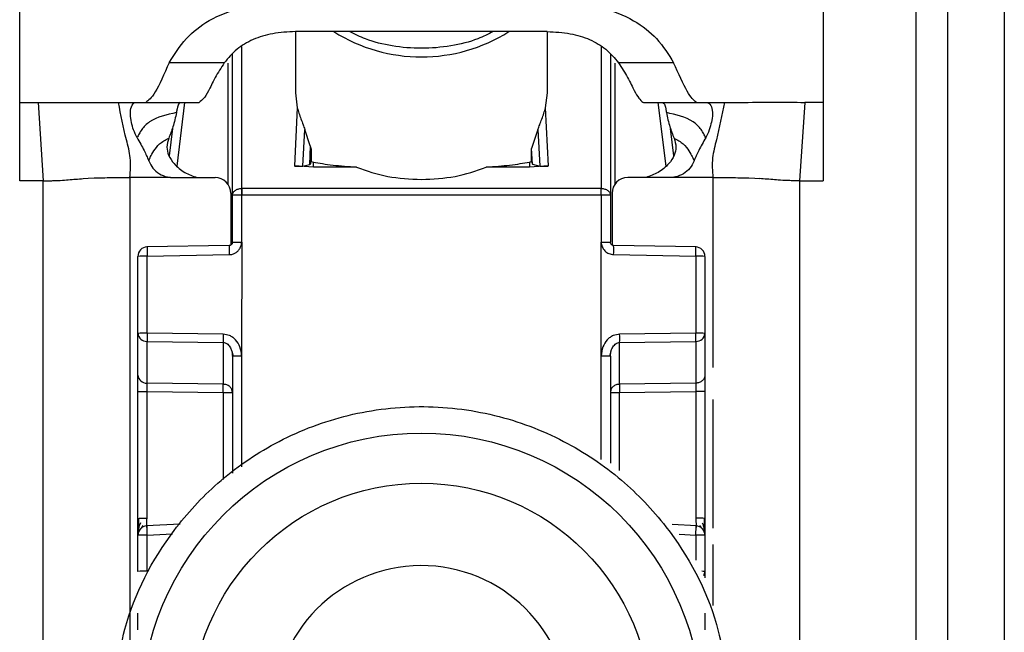
# Model space of a CAD drawing. Units: millimetres. Extents: x 450 to 4839, y 153 to 3088.
# Drawn here: x 1921 to 1952, y 749 to 769 of the extents above; entities that cross this region are included whole.
import ezdxf

# ---------------------------------------------------------------- set-up
doc = ezdxf.new("R2010")
doc.units = ezdxf.units.MM

msp = doc.modelspace()

# ---------------------------------------------------------------- linework, layer by layer
at = {"color": 7, "linetype": 'Continuous', "lineweight": 25}
for p, q in [((1920.885, 765.975), (1920.885, 773.991)), ((1946.385, 773.991), (1946.385, 765.975)), ((1949.335, 726.475), (1949.335, 768.975)), ((1950.335, 768.975), (1950.335, 726.475)), ((1952.135, 768.975), (1952.135, 726.475)), ((1929.635, 768.218), (1929.635, 766.28)), ((1930.365, 768.219), (1929.639, 768.218)), ((1936.906, 768.219), (1930.365, 768.219)), ((1937.631, 768.218), (1936.906, 768.219)), ((1937.635, 766.28), (1937.635, 768.218)), ((1927.635, 763.026), (1927.635, 767.501)), ((1939.635, 767.501), (1939.635, 763.026)), ((1927.38, 767.23), (1925.631, 767.231)), ((1941.639, 767.23), (1939.89, 767.23)), ((1929.635, 766.28), (1929.695, 765.804)), ((1937.575, 765.804), (1937.635, 766.28)), ((1920.885, 765.975), (1921.472, 765.975)), ((1920.885, 763.488), (1920.885, 765.975)), ((1921.472, 765.975), (1921.635, 763.488)), ((1924.02, 765.975), (1924.573, 765.975)), ((1924.573, 765.975), (1924.89, 765.975)), ((1924.89, 765.975), (1926.585, 765.975)), ((1940.666, 765.977), (1940.685, 765.975)), ((1940.685, 765.975), (1942.381, 765.975)), ((1942.36, 765.977), (1942.381, 765.975)), ((1942.381, 765.975), (1942.697, 765.975)), ((1942.697, 765.975), (1943.251, 765.975)), ((1945.799, 765.975), (1945.635, 763.488)), ((1946.385, 765.975), (1945.799, 765.975)), ((1946.385, 765.975), (1946.385, 763.488)), ((1929.695, 765.804), (1929.602, 763.956)), ((1937.669, 763.956), (1937.575, 765.804)), ((1925.731, 765.149), (1925.624, 764.28)), ((1929.876, 763.955), (1929.935, 765.114)), ((1930.108, 764.592), (1929.935, 765.114)), ((1937.335, 765.114), (1937.133, 764.509)), ((1937.335, 765.114), (1937.394, 763.955)), ((1941.647, 764.28), (1941.539, 765.149)), ((1930.108, 764.592), (1930.078, 764.001)), ((1930.137, 764.457), (1930.115, 764.02)), ((1930.137, 764.457), (1930.137, 764.094)), ((1937.133, 764.094), (1937.133, 764.509)), ((1937.158, 764.009), (1937.133, 764.509)), ((1930.115, 764.02), (1930.137, 764.094)), ((1930.137, 764.094), (1930.205, 764.08)), ((1930.205, 763.919), (1930.205, 764.08)), ((1937.065, 764.08), (1937.133, 764.094)), ((1937.065, 764.08), (1937.065, 763.919)), ((1937.133, 764.094), (1937.158, 764.009)), ((1930.205, 763.919), (1929.602, 763.956)), ((1929.876, 763.955), (1930.078, 764.001)), ((1930.078, 764.001), (1930.115, 764.02)), ((1931.577, 763.919), (1930.205, 763.919)), ((1937.065, 763.919), (1935.693, 763.919)), ((1937.669, 763.956), (1937.065, 763.919)), ((1937.158, 764.009), (1937.394, 763.955)), ((1921.635, 763.488), (1920.885, 763.488)), ((1921.635, 729.975), (1921.635, 763.488)), ((1922.904, 763.556), (1923.056, 763.566)), ((1923.056, 763.566), (1923.245, 763.576)), ((1924.385, 763.59), (1924.385, 731.101)), ((1925.751, 763.59), (1927.085, 763.59)), ((1941.52, 763.59), (1940.185, 763.59)), ((1944.026, 763.576), (1944.214, 763.566)), ((1944.214, 763.566), (1944.366, 763.556)), ((1945.635, 763.488), (1945.635, 729.975)), ((1945.635, 763.488), (1946.385, 763.488)), ((1927.927, 763.244), (1927.935, 763.244)), ((1939.335, 763.244), (1927.935, 763.244)), ((1939.335, 763.244), (1939.343, 763.244)), ((1927.585, 763.09), (1927.585, 761.449)), ((1927.635, 761.535), (1927.635, 763.026)), ((1927.935, 763.034), (1927.927, 763.034)), ((1927.932, 761.543), (1927.935, 763.034)), ((1939.335, 763.034), (1927.935, 763.034)), ((1939.335, 763.034), (1939.339, 761.543)), ((1939.343, 763.034), (1939.335, 763.034)), ((1939.635, 763.026), (1939.635, 761.535)), ((1939.685, 763.09), (1939.685, 761.449)), ((1927.537, 761.435), (1924.92, 761.388)), ((1927.932, 761.543), (1927.93, 757.935)), ((1939.34, 757.935), (1939.339, 761.543)), ((1942.352, 761.388), (1939.734, 761.435)), ((1924.635, 758.645), (1924.635, 761.088)), ((1924.927, 761.096), (1927.534, 761.143)), ((1924.927, 758.653), (1924.927, 761.096)), ((1939.736, 761.143), (1942.343, 761.096)), ((1942.343, 761.096), (1942.343, 758.653)), ((1942.635, 761.088), (1942.635, 758.645)), ((1924.635, 757.323), (1924.635, 758.645)), ((1927.343, 758.618), (1924.927, 758.653)), ((1942.343, 758.653), (1939.927, 758.618)), ((1942.635, 758.645), (1942.635, 757.323)), ((1924.927, 758.39), (1927.343, 758.355)), ((1924.927, 757.067), (1924.927, 758.39)), ((1927.343, 758.355), (1927.343, 757.032)), ((1939.927, 758.355), (1942.343, 758.39)), ((1939.927, 757.032), (1939.927, 758.355)), ((1942.343, 758.39), (1942.343, 757.067)), ((1927.615, 758.082), (1927.656, 757.926)), ((1927.635, 757.927), (1927.635, 754.211)), ((1939.615, 757.926), (1939.655, 758.082)), ((1939.635, 757.927), (1939.635, 754.527)), ((1927.343, 757.032), (1924.927, 757.067)), ((1942.343, 757.067), (1939.927, 757.032)), ((1924.635, 752.774), (1924.635, 756.796)), ((1924.927, 756.803), (1927.343, 756.769)), ((1924.927, 752.782), (1924.927, 756.803)), ((1939.927, 756.769), (1942.343, 756.804)), ((1942.343, 756.804), (1942.343, 752.782)), ((1942.635, 756.796), (1942.635, 752.774)), ((1924.75, 752.47), (1924.809, 752.553)), ((1925.975, 752.595), (1924.91, 752.539)), ((1942.362, 752.539), (1941.597, 752.579)), ((1942.462, 752.551), (1942.522, 752.467)), ((1924.635, 751.091), (1924.635, 752.24)), ((1924.927, 751.099), (1924.927, 752.247)), ((1942.635, 752.24), (1942.635, 751.091)), ((1942.635, 751.091), (1942.635, 750.888))]:
    msp.add_line(p, q, dxfattribs=at)
at = {"color": 8, "linetype": 'Continuous', "lineweight": 25}
for p, q in [((1927.935, 763.244), (1927.934, 767.749)), ((1939.336, 767.75), (1939.335, 763.244)), ((1927.488, 767.223), (1927.488, 763.387)), ((1939.783, 763.387), (1939.783, 767.223)), ((1925.88, 763.954), (1926.129, 765.975)), ((1941.141, 765.975), (1941.391, 763.954)), ((1942.885, 763.59), (1942.885, 757.568)), ((1927.93, 757.935), (1927.93, 754.415)), ((1939.34, 754.641), (1939.34, 757.935)), ((1927.343, 756.769), (1927.343, 754.008)), ((1939.927, 754.3), (1939.927, 756.769)), ((1942.885, 756.551), (1942.885, 752.47)), ((1924.927, 752.247), (1925.736, 752.29)), ((1941.819, 752.275), (1942.343, 752.247)), ((1942.343, 752.247), (1942.343, 751.445)), ((1942.885, 751.945), (1942.885, 750.009))]:
    msp.add_line(p, q, dxfattribs=at)
at = {"color": 7, "linetype": 'Continuous', "lineweight": 25}
for centre, radius in [((1933.636, 746.579), 8.904), ((1933.636, 746.586), 7.304)]:
    msp.add_circle(centre, radius, dxfattribs=at)
at = {"color": 8, "linetype": 'Continuous', "lineweight": 25}
for centre, radius, start, end in [((1933.635, 772.632), 5.215, 237.7957, 302.2043), ((1930.301, 761.266), 2.77, 176.5039, 182.5493), ((1936.969, 761.266), 2.77, 357.4507, 3.4961), ((1942.543, 750.397), 0.7, 82.4467, 91.0363), ((1942.407, 751.093), 0.228, 326.2247, 359.6437)]:
    msp.add_arc(centre, radius, start, end, dxfattribs=at)
at = {"color": 7, "linetype": 'Continuous', "lineweight": 25}
for centre, radius, start, end in [((1927.085, 763.09), 0.5, 0.0098, 90.0098), ((1940.185, 763.09), 0.5, 89.9902, 179.9902), ((1936.316, 763.139), 8.39, 179.284, 180.716), ((1930.954, 763.139), 8.39, 359.284, 0.716), ((1924.935, 761.088), 0.3, 90.99, 179.9904), ((1942.335, 761.088), 0.3, 0.0096, 89.01), ((1924.856, 758.325), 2.771, 88.5169, 94.5616), ((1942.415, 758.325), 2.771, 85.4384, 91.4831), ((1924.856, 755.883), 2.771, 88.5169, 94.5616), ((1924.913, 758.669), 0.279, 184.7602, 272.8511), ((1934.283, 758.487), 6.941, 178.9122, 181.0878), ((1932.987, 758.487), 6.941, 358.9122, 1.0878), ((1942.415, 755.883), 2.771, 85.4384, 91.4831), ((1942.357, 758.669), 0.279, 267.1489, 355.2398), ((1924.913, 757.346), 0.279, 184.7602, 272.8511), ((1920.403, 756.9), 6.941, 358.9122, 1.0878), ((1946.867, 756.9), 6.941, 178.9122, 181.0878), ((1924.935, 752.239), 0.3, 92.9895, 179.9909), ((1942.415, 750.011), 2.771, 85.4384, 91.4831), ((1942.335, 752.239), 0.3, 0.0091, 87.0105), ((1924.856, 749.477), 2.771, 88.5169, 94.5616), ((1942.415, 749.477), 2.771, 85.4384, 91.4831), ((1933.634, 746.588), 4.689, 181.1545, 180.0002), ((1924.856, 748.329), 2.771, 88.5169, 94.5616)]:
    msp.add_arc(centre, radius, start, end, dxfattribs=at)
for points, knots in [([(1925.631, 767.231), (1925.792, 767.495), (1926.095, 767.99), (1926.884, 768.617), (1927.973, 769.044), (1928.832, 769.091), (1929.277, 769.115)], [0, 0, 0, 0, 0.258792, 0.484975, 0.732812, 1, 1, 1, 1]), ([(1937.993, 769.115), (1938.439, 769.091), (1939.299, 769.044), (1940.389, 768.615), (1941.177, 767.989), (1941.478, 767.494), (1941.639, 767.23)], [0, 0, 0, 0, 0.267649, 0.515902, 0.7417, 1, 1, 1, 1]), ([(1929.639, 768.218), (1929.394, 768.206), (1928.922, 768.185), (1928.274, 767.985), (1927.737, 767.663), (1927.503, 767.38), (1927.38, 767.23)], [0, 0, 0, 0, 0.25511, 0.492019, 0.733187, 1, 1, 1, 1]), ([(1935.911, 768.219), (1935.753, 768.139), (1935.348, 767.934), (1934.569, 767.745), (1933.64, 767.661), (1932.715, 767.743), (1931.932, 767.932), (1931.521, 768.137), (1931.355, 768.219)], [0, 0, 0, 0, 0.119862, 0.307101, 0.498995, 0.689977, 0.874632, 1, 1, 1, 1]), ([(1937.631, 768.218), (1937.876, 768.206), (1938.348, 768.185), (1938.997, 767.985), (1939.533, 767.663), (1939.767, 767.38), (1939.89, 767.23)], [0, 0, 0, 0, 0.25511, 0.492019, 0.733187, 1, 1, 1, 1]), ([(1925.631, 767.231), (1925.471, 766.872), (1925.15, 766.156), (1924.976, 766.036), (1924.89, 765.975)], [0, 0, 0, 0, 0.499898, 1, 1, 1, 1]), ([(1927.38, 767.23), (1927.277, 767.07), (1927.054, 766.724), (1926.807, 766.15), (1926.674, 766.045), (1926.585, 765.975)], [0, 0, 0, 0, 0.223408, 0.479724, 1, 1, 1, 1]), ([(1939.89, 767.23), (1939.993, 767.071), (1940.212, 766.731), (1940.453, 766.174), (1940.581, 766.056), (1940.666, 765.977)], [0, 0, 0, 0, 0.229163, 0.488541, 1, 1, 1, 1]), ([(1942.36, 765.977), (1942.276, 766.048), (1942.108, 766.191), (1941.796, 766.884), (1941.639, 767.23)], [0, 0, 0, 0, 0.500109, 1, 1, 1, 1]), ([(1921.472, 765.975), (1921.772, 765.975), (1922.378, 765.975), (1923.362, 765.975), (1923.75, 765.975), (1924.02, 765.975)], [0, 0, 0, 0, 0.230938, 0.465577, 1, 1, 1, 1]), ([(1924.385, 763.59), (1924.399, 763.8), (1924.427, 764.217), (1924.213, 764.984), (1924.097, 765.577), (1924.02, 765.975)], [0, 0, 0, 0, 0.248786, 0.494338, 1, 1, 1, 1]), ([(1924.609, 764.854), (1924.57, 764.936), (1924.492, 765.101), (1924.422, 765.366), (1924.384, 765.631), (1924.424, 765.879), (1924.514, 765.97), (1924.564, 765.974), (1924.573, 765.975)], [0, 0, 0, 0, 0.125398, 0.250866, 0.415339, 0.641365, 0.933657, 1, 1, 1, 1]), ([(1925.979, 765.975), (1925.96, 765.962), (1925.922, 765.936), (1925.887, 765.806), (1925.867, 765.692), (1925.86, 765.65)], [0, 0, 0, 0, 0.386154, 0.772374, 1, 1, 1, 1]), ([(1941.291, 765.975), (1941.31, 765.962), (1941.349, 765.936), (1941.384, 765.806), (1941.403, 765.692), (1941.41, 765.65)], [0, 0, 0, 0, 0.386154, 0.772374, 1, 1, 1, 1]), ([(1942.697, 765.975), (1942.742, 765.958), (1942.821, 765.928), (1942.885, 765.693), (1942.863, 765.436), (1942.798, 765.169), (1942.724, 764.971), (1942.67, 764.87), (1942.661, 764.854)], [0, 0, 0, 0, 0.301277, 0.53441, 0.708593, 0.841267, 0.974538, 1, 1, 1, 1]), ([(1943.251, 765.975), (1943.173, 765.577), (1943.058, 764.984), (1942.843, 764.217), (1942.871, 763.8), (1942.885, 763.59)], [0, 0, 0, 0, 0.5056616, 0.751214, 1, 1, 1, 1]), ([(1943.251, 765.975), (1943.5, 765.975), (1943.876, 765.975), (1944.824, 765.977), (1945.474, 765.976), (1945.799, 765.975)], [0, 0, 0, 0, 0.499038, 0.750445, 1, 1, 1, 1]), ([(1925.86, 765.65), (1925.556, 765.586), (1925.127, 765.495), (1924.78, 765.16), (1924.672, 764.972), (1924.63, 764.894), (1924.609, 764.854)], [0, 0, 0, 0, 0.5487, 0.77283, 0.884308, 1, 1, 1, 1]), ([(1925.86, 765.65), (1925.828, 765.499), (1925.77, 765.226), (1925.663, 764.957), (1925.616, 764.838)], [0, 0, 0, 0, 0.557479, 1, 1, 1, 1]), ([(1929.695, 765.804), (1929.73, 765.689), (1929.78, 765.523), (1929.876, 765.287), (1929.917, 765.166), (1929.935, 765.114)], [0, 0, 0, 0, 0.560934, 0.811109, 1, 1, 1, 1]), ([(1937.335, 765.114), (1937.353, 765.165), (1937.394, 765.285), (1937.49, 765.521), (1937.54, 765.688), (1937.575, 765.804)], [0, 0, 0, 0, 0.186742, 0.433519, 1, 1, 1, 1]), ([(1942.661, 764.854), (1942.64, 764.894), (1942.598, 764.972), (1942.491, 765.16), (1942.144, 765.495), (1941.715, 765.586), (1941.41, 765.65)], [0, 0, 0, 0, 0.115692, 0.22717, 0.4513, 1, 1, 1, 1]), ([(1941.41, 765.65), (1941.442, 765.499), (1941.5, 765.226), (1941.607, 764.957), (1941.654, 764.838)], [0, 0, 0, 0, 0.557479, 1, 1, 1, 1]), ([(1924.609, 764.854), (1924.688, 764.719), (1924.826, 764.481), (1924.934, 764.228), (1924.981, 764.119)], [0, 0, 0, 0, 0.565986, 1, 1, 1, 1]), ([(1924.981, 764.119), (1924.998, 764.158), (1925.029, 764.233), (1925.128, 764.423), (1925.315, 764.677), (1925.512, 764.783), (1925.616, 764.838)], [0, 0, 0, 0, 0.27359, 0.513796, 0.744561, 1, 1, 1, 1]), ([(1925.616, 764.838), (1925.588, 764.745), (1925.535, 764.571), (1925.602, 764.272), (1925.796, 763.996), (1926.103, 763.733), (1926.379, 763.637), (1926.513, 763.59)], [0, 0, 0, 0, 0.179129, 0.334609, 0.520391, 0.76741, 1, 1, 1, 1]), ([(1941.654, 764.838), (1941.683, 764.745), (1941.735, 764.571), (1941.668, 764.272), (1941.475, 763.996), (1941.167, 763.733), (1940.891, 763.637), (1940.757, 763.59)], [0, 0, 0, 0, 0.179129, 0.334609, 0.520391, 0.76741, 1, 1, 1, 1]), ([(1941.654, 764.838), (1941.758, 764.783), (1941.955, 764.677), (1942.142, 764.423), (1942.241, 764.233), (1942.272, 764.158), (1942.289, 764.119)], [0, 0, 0, 0, 0.255439, 0.486204, 0.72641, 1, 1, 1, 1]), ([(1942.661, 764.854), (1942.583, 764.719), (1942.444, 764.481), (1942.336, 764.228), (1942.289, 764.119)], [0, 0, 0, 0, 0.565986, 1, 1, 1, 1]), ([(1930.108, 764.592), (1930.116, 764.567), (1930.128, 764.53), (1930.136, 764.485), (1930.137, 764.467), (1930.137, 764.457)], [0, 0, 0, 0, 0.526098, 0.764686, 1, 1, 1, 1]), ([(1924.981, 764.119), (1925.021, 764.037), (1925.1, 763.874), (1925.313, 763.698), (1925.514, 763.615), (1925.637, 763.598), (1925.67, 763.594)], [0, 0, 0, 0, 0.295699, 0.591355, 0.890368, 1, 1, 1, 1]), ([(1930.205, 764.08), (1930.395, 764.047), (1930.751, 763.985), (1931.315, 763.94), (1931.577, 763.919)], [0, 0, 0, 0, 0.534553, 1, 1, 1, 1]), ([(1935.693, 763.919), (1935.955, 763.94), (1936.519, 763.985), (1936.875, 764.047), (1937.065, 764.08)], [0, 0, 0, 0, 0.465447, 1, 1, 1, 1]), ([(1942.289, 764.119), (1942.249, 764.037), (1942.17, 763.874), (1941.957, 763.698), (1941.756, 763.615), (1941.634, 763.598), (1941.601, 763.594)], [0, 0, 0, 0, 0.295699, 0.591355, 0.890369, 1, 1, 1, 1]), ([(1929.602, 763.956), (1929.616, 763.954), (1929.644, 763.951), (1929.687, 763.948), (1929.728, 763.946), (1929.779, 763.945), (1929.834, 763.948), (1929.861, 763.953), (1929.876, 763.955)], [0, 0, 0, 0, 0.1067502, 0.2160865, 0.3317849, 0.4570475, 0.6984178, 1, 1, 1, 1]), ([(1937.394, 763.955), (1937.409, 763.953), (1937.436, 763.948), (1937.492, 763.945), (1937.542, 763.946), (1937.584, 763.948), (1937.627, 763.951), (1937.655, 763.954), (1937.669, 763.956)], [0, 0, 0, 0, 0.301476, 0.542948, 0.668174, 0.783858, 0.893208, 1, 1, 1, 1]), ([(1921.635, 763.488), (1921.7, 763.488), (1921.797, 763.488), (1921.907, 763.49), (1922.044, 763.493), (1922.234, 763.503), (1922.505, 763.525), (1922.744, 763.544), (1922.904, 763.556)], [0, 0, 0, 0, 0.062087, 0.093313, 0.124651, 0.249375, 0.499527, 1, 1, 1, 1]), ([(1923.245, 763.576), (1923.309, 763.578), (1923.438, 763.583), (1923.637, 763.586), (1923.737, 763.588)], [0, 0, 0, 0, 0.500754, 1, 1, 1, 1]), ([(1923.737, 763.588), (1923.843, 763.589), (1924.054, 763.59), (1924.275, 763.59), (1924.385, 763.59)], [0, 0, 0, 0, 0.49923, 1, 1, 1, 1]), ([(1925.67, 763.594), (1925.456, 763.592), (1925.162, 763.59), (1924.734, 763.589), (1924.519, 763.589), (1924.385, 763.59)], [0, 0, 0, 0, 0.499837, 0.686365, 1, 1, 1, 1]), ([(1925.67, 763.594), (1925.673, 763.594), (1925.7, 763.591), (1925.727, 763.591), (1925.751, 763.59)], [0, 0, 0, 0, 0.13554, 1, 1, 1, 1]), ([(1941.601, 763.594), (1941.597, 763.594), (1941.57, 763.591), (1941.543, 763.591), (1941.52, 763.59)], [0, 0, 0, 0, 0.135537, 1, 1, 1, 1]), ([(1942.885, 763.59), (1942.671, 763.59), (1942.444, 763.589), (1942.123, 763.59), (1941.909, 763.592), (1941.708, 763.593), (1941.601, 763.594)], [0, 0, 0, 0, 0.500161, 0.530289, 0.750051, 1, 1, 1, 1]), ([(1942.885, 763.59), (1942.996, 763.59), (1943.216, 763.59), (1943.428, 763.589), (1943.533, 763.588)], [0, 0, 0, 0, 0.50077, 1, 1, 1, 1]), ([(1943.533, 763.588), (1943.633, 763.586), (1943.832, 763.583), (1943.961, 763.578), (1944.026, 763.576)], [0, 0, 0, 0, 0.499246, 1, 1, 1, 1]), ([(1945.635, 763.488), (1945.571, 763.488), (1945.474, 763.488), (1945.364, 763.49), (1945.227, 763.493), (1945.036, 763.503), (1944.766, 763.525), (1944.526, 763.544), (1944.366, 763.556)], [0, 0, 0, 0, 0.062087, 0.093313, 0.124651, 0.249375, 0.499527, 1, 1, 1, 1]), ([(1927.534, 761.143), (1927.571, 761.146), (1927.641, 761.153), (1927.737, 761.197), (1927.819, 761.262), (1927.865, 761.324), (1927.887, 761.37), (1927.905, 761.407), (1927.927, 761.466), (1927.93, 761.517), (1927.932, 761.543)], [0, 0, 0, 0, 0.175712, 0.338379, 0.502268, 0.676519, 0.703768, 0.751194, 0.876387, 1, 1, 1, 1]), ([(1927.635, 761.536), (1927.634, 761.523), (1927.631, 761.497), (1927.608, 761.463), (1927.575, 761.44), (1927.549, 761.437), (1927.536, 761.435)], [0, 0, 0, 0, 0.249769, 0.499628, 0.749715, 1, 1, 1, 1]), ([(1927.635, 761.535), (1927.634, 761.525), (1927.632, 761.502), (1927.618, 761.476), (1927.6, 761.458), (1927.582, 761.446), (1927.56, 761.437), (1927.545, 761.436), (1927.537, 761.435)], [0, 0, 0, 0, 0.199634, 0.432264, 0.561612, 0.699346, 0.845473, 1, 1, 1, 1]), ([(1939.339, 761.543), (1939.34, 761.518), (1939.344, 761.467), (1939.379, 761.369), (1939.448, 761.258), (1939.58, 761.164), (1939.684, 761.15), (1939.736, 761.143)], [0, 0, 0, 0, 0.119744, 0.247495, 0.496978, 0.748454, 1, 1, 1, 1]), ([(1939.733, 761.435), (1939.725, 761.436), (1939.71, 761.437), (1939.689, 761.446), (1939.671, 761.458), (1939.653, 761.476), (1939.638, 761.502), (1939.636, 761.525), (1939.635, 761.535)], [0, 0, 0, 0, 0.154529, 0.300657, 0.438392, 0.567741, 0.800369, 1, 1, 1, 1]), ([(1924.642, 758.647), (1924.641, 758.638), (1924.64, 758.607), (1924.649, 758.575), (1924.656, 758.553)], [0, 0, 0, 0, 0.275825, 1, 1, 1, 1]), ([(1927.93, 757.935), (1927.919, 758.031), (1927.898, 758.214), (1927.775, 758.409), (1927.651, 758.52), (1927.521, 758.596), (1927.412, 758.61), (1927.343, 758.618)], [0, 0, 0, 0, 0.288278, 0.550547, 0.672661, 0.791746, 1, 1, 1, 1]), ([(1939.927, 758.618), (1939.858, 758.61), (1939.749, 758.596), (1939.619, 758.52), (1939.495, 758.409), (1939.372, 758.214), (1939.351, 758.031), (1939.34, 757.935)], [0, 0, 0, 0, 0.208256, 0.326753, 0.449343, 0.711682, 1, 1, 1, 1]), ([(1942.615, 758.553), (1942.621, 758.575), (1942.63, 758.607), (1942.629, 758.638), (1942.629, 758.647)], [0, 0, 0, 0, 0.724511, 1, 1, 1, 1]), ([(1927.343, 758.355), (1927.363, 758.353), (1927.404, 758.349), (1927.462, 758.321), (1927.516, 758.276), (1927.571, 758.203), (1927.623, 758.087), (1927.631, 757.986), (1927.635, 757.927)], [0, 0, 0, 0, 0.100729, 0.208882, 0.328751, 0.463508, 0.68453, 1, 1, 1, 1]), ([(1939.635, 757.927), (1939.64, 757.986), (1939.648, 758.087), (1939.699, 758.203), (1939.754, 758.276), (1939.808, 758.321), (1939.867, 758.349), (1939.908, 758.353), (1939.927, 758.355)], [0, 0, 0, 0, 0.315474, 0.536493, 0.671248, 0.791115, 0.89927, 1, 1, 1, 1]), ([(1924.635, 756.796), (1924.635, 756.848), (1924.635, 756.953), (1924.635, 757.1), (1924.635, 757.231), (1924.635, 757.292), (1924.635, 757.323)], [0, 0, 0, 0, 0.2491666, 0.4997329, 0.7490822, 1, 1, 1, 1]), ([(1942.635, 757.323), (1942.635, 757.292), (1942.635, 757.231), (1942.635, 757.1), (1942.635, 756.953), (1942.635, 756.848), (1942.635, 756.796)], [0, 0, 0, 0, 0.249689, 0.500986, 0.749604, 1, 1, 1, 1]), ([(1924.927, 756.803), (1924.927, 756.83), (1924.926, 756.882), (1924.926, 756.956), (1924.926, 757.021), (1924.927, 757.052), (1924.927, 757.067)], [0, 0, 0, 0, 0.249548, 0.499404, 0.749535, 1, 1, 1, 1]), ([(1942.343, 757.067), (1942.343, 757.052), (1942.344, 757.022), (1942.344, 756.957), (1942.344, 756.883), (1942.343, 756.83), (1942.343, 756.804)], [0, 0, 0, 0, 0.244984, 0.493276, 0.744931, 1, 1, 1, 1]), ([(1923.835, 746.525), (1923.912, 747.45), (1924.086, 749.543), (1925.406, 752.078), (1927.162, 753.984), (1928.985, 755.249), (1931.166, 756.106), (1933.559, 756.421), (1935.957, 756.143), (1938.151, 755.319), (1939.993, 754.082), (1941.778, 752.204), (1943.137, 749.689), (1943.343, 747.599), (1943.434, 746.676)], [0, 0, 0, 0, 0.09066, 0.205073, 0.271907, 0.344321, 0.420998, 0.5, 0.579002, 0.655679, 0.728092, 0.794927, 0.90934, 1, 1, 1, 1]), ([(1924.635, 752.225), (1924.635, 752.258), (1924.635, 752.309), (1924.635, 752.427), (1924.635, 752.532), (1924.635, 752.649), (1924.635, 752.733), (1924.635, 752.774)], [0, 0, 0, 0, 0.317817, 0.483359, 0.652342, 0.826942, 1, 1, 1, 1]), ([(1924.717, 752.63), (1924.703, 752.599), (1924.674, 752.533), (1924.65, 752.426), (1924.638, 752.343), (1924.638, 752.304), (1924.638, 752.296)], [0, 0, 0, 0, 0.284456, 0.588914, 0.914657, 1, 1, 1, 1]), ([(1924.656, 752.782), (1924.655, 752.749), (1924.655, 752.684), (1924.654, 752.59), (1924.653, 752.502), (1924.653, 752.454), (1924.653, 752.429)], [0, 0, 0, 0, 0.2487, 0.498404, 0.748918, 1, 1, 1, 1]), ([(1924.92, 752.489), (1924.919, 752.492), (1924.918, 752.498), (1924.919, 752.55), (1924.92, 752.607), (1924.922, 752.66), (1924.924, 752.719), (1924.926, 752.761), (1924.927, 752.782)], [0, 0, 0, 0, 0.232212, 0.475571, 0.602181, 0.731761, 0.864355, 1, 1, 1, 1]), ([(1942.343, 752.782), (1942.344, 752.761), (1942.346, 752.719), (1942.349, 752.645), (1942.352, 752.566), (1942.353, 752.5), (1942.352, 752.493), (1942.351, 752.489)], [0, 0, 0, 0, 0.1363917, 0.265484, 0.5008732, 0.7494884, 1, 1, 1, 1]), ([(1942.633, 752.295), (1942.633, 752.303), (1942.632, 752.341), (1942.62, 752.424), (1942.596, 752.53), (1942.568, 752.596), (1942.554, 752.627)], [0, 0, 0, 0, 0.082244, 0.409136, 0.714618, 1, 1, 1, 1]), ([(1942.618, 752.427), (1942.617, 752.451), (1942.617, 752.499), (1942.617, 752.586), (1942.616, 752.679), (1942.615, 752.744), (1942.615, 752.777)], [0, 0, 0, 0, 0.251255, 0.501822, 0.751464, 1, 1, 1, 1]), ([(1942.635, 752.774), (1942.635, 752.733), (1942.635, 752.649), (1942.635, 752.532), (1942.635, 752.427), (1942.635, 752.309), (1942.635, 752.258), (1942.635, 752.225)], [0, 0, 0, 0, 0.172608, 0.347475, 0.515719, 0.682008, 1, 1, 1, 1]), ([(1924.635, 749.237), (1924.635, 749.289), (1924.635, 749.393), (1924.635, 749.54), (1924.635, 749.672), (1924.635, 749.733), (1924.635, 749.764)], [0, 0, 0, 0, 0.2480932, 0.4974283, 0.7480202, 1, 1, 1, 1]), ([(1942.635, 749.764), (1942.635, 749.733), (1942.635, 749.672), (1942.635, 749.541), (1942.635, 749.394), (1942.635, 749.289), (1942.635, 749.237)], [0, 0, 0, 0, 0.249689, 0.500986, 0.749604, 1, 1, 1, 1])]:
    msp.add_open_spline(points, degree=3, knots=knots, dxfattribs=at)
for points in [[(1931.577, 763.919), (1931.901, 763.805), (1932.548, 763.578), (1933.273, 763.544), (1933.635, 763.526)], [(1933.635, 763.526), (1933.998, 763.544), (1934.722, 763.578), (1935.37, 763.805), (1935.693, 763.919)], [(1927.635, 763.026), (1927.64, 763.054), (1927.648, 763.11), (1927.715, 763.181), (1927.812, 763.232), (1927.889, 763.24), (1927.927, 763.244)], [(1927.935, 763.244), (1927.935, 763.229), (1927.935, 763.201), (1927.935, 763.149), (1927.935, 763.093), (1927.935, 763.053), (1927.935, 763.034)], [(1939.335, 763.034), (1939.335, 763.053), (1939.335, 763.093), (1939.335, 763.149), (1939.335, 763.201), (1939.335, 763.229), (1939.335, 763.244)], [(1939.343, 763.244), (1939.382, 763.24), (1939.459, 763.232), (1939.555, 763.181), (1939.622, 763.11), (1939.631, 763.054), (1939.635, 763.026)], [(1927.927, 763.034), (1927.889, 763.034), (1927.812, 763.033), (1927.715, 763.032), (1927.648, 763.029), (1927.64, 763.027), (1927.635, 763.026)], [(1939.635, 763.026), (1939.631, 763.027), (1939.622, 763.029), (1939.555, 763.032), (1939.459, 763.033), (1939.382, 763.034), (1939.343, 763.034)], [(1924.93, 761.388), (1924.929, 761.384), (1924.927, 761.377), (1924.926, 761.31), (1924.926, 761.213), (1924.927, 761.135), (1924.927, 761.096)], [(1927.635, 761.535), (1927.64, 761.536), (1927.649, 761.538), (1927.717, 761.541), (1927.815, 761.543), (1927.893, 761.543), (1927.932, 761.543)], [(1939.339, 761.543), (1939.378, 761.543), (1939.456, 761.542), (1939.553, 761.541), (1939.622, 761.538), (1939.631, 761.536), (1939.635, 761.535)], [(1942.343, 761.096), (1942.344, 761.135), (1942.345, 761.213), (1942.345, 761.31), (1942.343, 761.377), (1942.341, 761.384), (1942.34, 761.388)], [(1924.927, 758.653), (1924.927, 758.627), (1924.926, 758.575), (1924.926, 758.501), (1924.926, 758.436), (1924.927, 758.405), (1924.927, 758.39)], [(1942.343, 758.39), (1942.343, 758.405), (1942.344, 758.436), (1942.344, 758.501), (1942.344, 758.575), (1942.343, 758.627), (1942.343, 758.653)], [(1927.635, 757.927), (1927.64, 757.928), (1927.648, 757.93), (1927.716, 757.933), (1927.814, 757.935), (1927.891, 757.935), (1927.93, 757.935)], [(1939.34, 757.935), (1939.379, 757.935), (1939.457, 757.935), (1939.554, 757.933), (1939.622, 757.93), (1939.631, 757.928), (1939.635, 757.927)], [(1942.635, 757.323), (1942.631, 757.29), (1942.622, 757.224), (1942.555, 757.14), (1942.459, 757.081), (1942.382, 757.072), (1942.343, 757.067)], [(1927.635, 756.776), (1927.631, 756.809), (1927.622, 756.875), (1927.555, 756.959), (1927.459, 757.018), (1927.382, 757.028), (1927.343, 757.032)], [(1939.927, 757.032), (1939.889, 757.028), (1939.812, 757.018), (1939.715, 756.959), (1939.648, 756.875), (1939.64, 756.809), (1939.635, 756.776)], [(1924.635, 756.796), (1924.64, 756.797), (1924.648, 756.799), (1924.715, 756.801), (1924.812, 756.803), (1924.889, 756.803), (1924.927, 756.803)], [(1927.343, 756.769), (1927.382, 756.769), (1927.459, 756.769), (1927.555, 756.771), (1927.622, 756.773), (1927.631, 756.775), (1927.635, 756.776)], [(1939.635, 756.776), (1939.64, 756.775), (1939.648, 756.773), (1939.715, 756.771), (1939.812, 756.769), (1939.889, 756.769), (1939.927, 756.769)], [(1942.635, 756.796), (1942.631, 756.797), (1942.622, 756.799), (1942.555, 756.801), (1942.459, 756.803), (1942.382, 756.803), (1942.343, 756.804)], [(1924.635, 752.774), (1924.64, 752.775), (1924.648, 752.777), (1924.715, 752.78), (1924.812, 752.781), (1924.889, 752.782), (1924.927, 752.782)], [(1924.92, 752.539), (1924.919, 752.535), (1924.917, 752.528), (1924.918, 752.462), (1924.922, 752.365), (1924.925, 752.286), (1924.927, 752.247)], [(1942.343, 752.247), (1942.345, 752.286), (1942.349, 752.365), (1942.352, 752.462), (1942.353, 752.528), (1942.352, 752.535), (1942.351, 752.539)]]:
    msp.add_open_spline(points, degree=3, dxfattribs=at)

doc.saveas('drawing.dxf')
